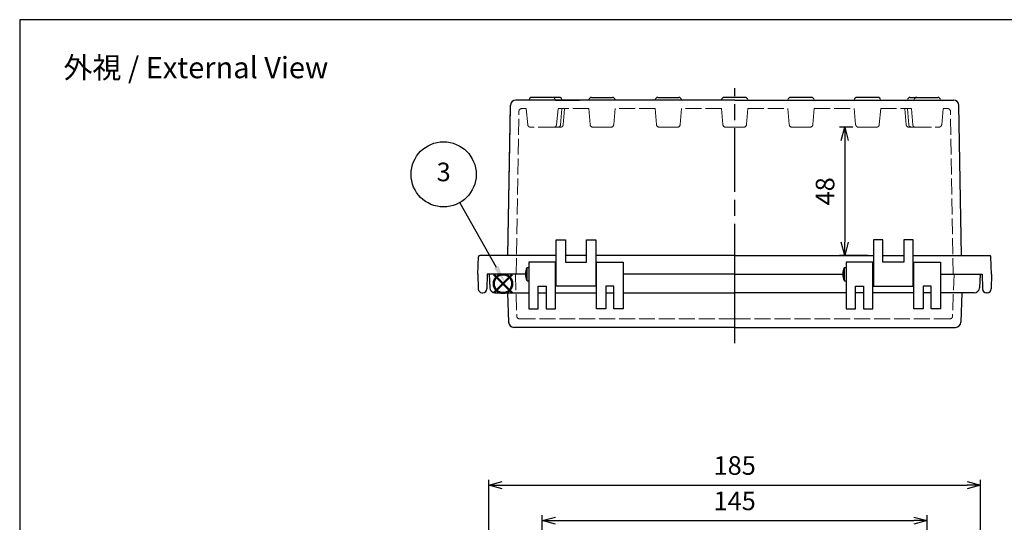
# Model space of a CAD drawing. Units: millimetres. Extents: x 0 to 1686, y 0 to 560.
# Drawn here: x 0 to 371, y 371 to 560 of the extents above; entities that cross this region are included whole.
import ezdxf

# ---------------------------------------------------------------- set-up
doc = ezdxf.new("R2010")
doc.units = ezdxf.units.MM
doc.header["$LTSCALE"] = 2
doc.linetypes.add('AM_ISO02W050x2', pattern=[3.75, 3, -0.75])
doc.linetypes.add('AM_ISO08W050', pattern=[18, 12, -1.5, 3, -1.5])
doc.layers.add('AM_12', color=7, linetype='Continuous', lineweight=50, plot=False)
for name, color, linetype, lineweight in [('AM_5', 3, 'Continuous', 25), ('AM_7', 4, 'AM_ISO08W050', 25), ('ﾄｯﾌﾟｶﾊﾞｰ', 7, 'Continuous', 25), ('ﾄｯﾌﾟｶﾊﾞｰ0', 7, 'AM_ISO02W050x2', 13), ('ﾎﾞﾃﾞｨｰ', 2, 'Continuous', 25), ('ﾎﾞﾃﾞｨｰ0', 2, 'AM_ISO02W050x2', 13)]:
    doc.layers.add(name, color=color, linetype=linetype, lineweight=lineweight)
doc.styles.add('ACISOTS', font='isocp.shx', dxfattribs={"height": 1, "bigfont": 'extfont.shx'})
doc.styles.get("Standard").update_dxf_attribs({"font": 'ISOCP.SHX', "bigfont": 'EXTFONT.SHX'})
doc.dimstyles.new('AM_ISO$0', dxfattribs={"dimscale": 2, "dimtxt": 3.5, "dimasz": 2.5, "dimexe": 1, "dimexo": 1, "dimgap": 1.5, "dimtad": 1, "dimdec": 0, "dimdsep": 46, "dimtxsty": 'Standard', "dimblk": 'OPEN30', "dimcen": 0, "dimclrd": 3, "dimclre": 3, "dimclrt": 2, "dimadec": 0, "dimazin": 2, "dimtp": 0.1, "dimtm": 0.1, "dimtfac": 0.71, "dimtmove": 0, "dimatfit": 3, "dimldrblk": 'OPEN30', "dimfxl": 0, "dimlwd": -1, "dimlwe": -1, "dimarcsym": 0})

# ---------------------------------------------------------------- blocks, each defined once
blk = doc.blocks.new('TK-A3')
blk.add_lwpolyline([(0, 0), (403, 0), (403, 280), (0, 280)], close=True)
blk = doc.blocks.new('*S39393939393939636161')
at = {"layer": 'AM_12', "color": 4}
for p, q in [((610.33, 313.09), (617.33, 320.09)), ((610.33, 320.09), (617.33, 313.09))]:
    blk.add_line(p, q, dxfattribs=at)
blk.add_circle((613.83, 316.59), 3.5, dxfattribs=at)
blk = doc.blocks.new('*S44444444444444686666')
at = {"layer": 'AM_5', "color": 3}
blk.add_line((597.53, 347.07), (611.27, 322.82), dxfattribs=at)
blk.add_circle((591.49, 357.73), 12.25, dxfattribs=at)
at = {"layer": 'AM_5', "color": 3, "linetype": 'Continuous'}
blk.add_trace([(610.47, 322.36), (612.08, 323.27), (614.73, 316.73)], dxfattribs=at)
at = {"layer": 'AM_5', "color": 7, "insert": (591.49, 357.73), "char_height": 7, "attachment_point": 5, "style": 'ACISOTS'}
blk.add_mtext('3', dxfattribs=at)
blk = doc.blocks.new('_Open30')
at = {"color": 0, "linetype": 'ByBlock', "lineweight": -2}
for p, q in [((-1, 0.268), (0, 0)), ((0, 0), (-1, -0.268)), ((0, 0), (-1, 0))]:
    blk.add_line(p, q, dxfattribs=at)
blk = doc.blocks.new('*D79')
at = {"layer": 'AM_5', "color": 3, "transparency": 16777216}
for p, q in [((196.7, 316.74), (196.7, 373.53)), ((201.7, 371.53), (336.67, 371.53)), ((341.67, 316.74), (341.67, 373.53))]:
    blk.add_line(p, q, dxfattribs=at)
at = {"layer": 'Defpoints', "color": 0, "transparency": 16777216}
for p in [(341.67, 371.53), (196.7, 314.74), (341.67, 314.74)]:
    blk.add_point(p, dxfattribs=at)
at = {"layer": 'AM_5', "color": 3, "transparency": 16777216, "xscale": 5, "yscale": 5, "zscale": 5, "rotation": 180}
blk.add_blockref('_Open30', (196.7, 371.53), dxfattribs=at)
at = {"layer": 'AM_5', "color": 3, "transparency": 16777216, "xscale": 5, "yscale": 5, "zscale": 5}
blk.add_blockref('_Open30', (341.67, 371.53), dxfattribs=at)
at = {"layer": 'AM_5', "color": 2, "transparency": 16777216, "insert": (269.18, 378.03), "char_height": 7, "attachment_point": 5}
blk.add_mtext('145', dxfattribs=at)
blk = doc.blocks.new('*D80')
at = {"layer": 'AM_5', "color": 3, "transparency": 16777216}
for p, q in [((176.68, 322.43), (176.68, 386.85)), ((361.68, 322.43), (361.68, 386.85)), ((181.68, 384.85), (356.68, 384.85))]:
    blk.add_line(p, q, dxfattribs=at)
at = {"layer": 'Defpoints', "color": 0, "transparency": 16777216}
for p in [(361.68, 384.85), (176.68, 320.43), (361.68, 320.43)]:
    blk.add_point(p, dxfattribs=at)
at = {"layer": 'AM_5', "color": 3, "transparency": 16777216, "xscale": 5, "yscale": 5, "zscale": 5, "rotation": 180}
blk.add_blockref('_Open30', (176.68, 384.85), dxfattribs=at)
at = {"layer": 'AM_5', "color": 3, "transparency": 16777216, "xscale": 5, "yscale": 5, "zscale": 5}
blk.add_blockref('_Open30', (361.68, 384.85), dxfattribs=at)
at = {"layer": 'AM_5', "color": 2, "transparency": 16777216, "insert": (269.18, 391.35), "char_height": 7, "attachment_point": 5}
blk.add_mtext('185', dxfattribs=at)
blk = doc.blocks.new('*D98')
at = {"layer": 'AM_5', "color": 3, "transparency": 16777216}
for p, q in [((313.72, 519.58), (308.62, 519.58)), ((310.62, 514.58), (310.62, 476.24)), ((319.42, 471.24), (308.62, 471.24))]:
    blk.add_line(p, q, dxfattribs=at)
at = {"layer": 'Defpoints', "color": 0, "transparency": 16777216}
for p in [(315.72, 519.58), (310.62, 471.24), (321.42, 471.24)]:
    blk.add_point(p, dxfattribs=at)
at = {"layer": 'AM_5', "color": 3, "transparency": 16777216, "xscale": 5, "yscale": 5, "zscale": 5}
for p, rotation in [((310.62, 519.58), 90), ((310.62, 471.24), 270)]:
    blk.add_blockref('_Open30', p, dxfattribs=dict(at, rotation=rotation))
at = {"layer": 'AM_5', "color": 2, "transparency": 16777216, "insert": (304.12, 495.41), "char_height": 7, "attachment_point": 5, "rotation": 90}
blk.add_mtext('48', dxfattribs=at)

msp = doc.modelspace()

# ---------------------------------------------------------------- linework, layer by layer
at = {"layer": 'AM_7'}
for p, q in [((269.18, 459.24), (269.18, 534.21)), ((269.18, 438.24), (269.18, 464.24))]:
    msp.add_line(p, q, dxfattribs=at)
at = {"layer": 'ﾄｯﾌﾟｶﾊﾞｰ'}
for p, q in [((201.7, 468.74), (191.7, 468.74)), ((191.7, 468.74), (191.7, 451.24)), ((201.7, 451.24), (201.7, 468.74)), ((217.19, 468.74), (227.19, 468.74)), ((217.19, 451.24), (217.19, 468.74)), ((227.19, 468.74), (227.19, 451.24)), ((321.17, 468.74), (311.17, 468.74)), ((311.17, 468.74), (311.17, 451.24)), ((321.17, 451.24), (321.17, 468.74)), ((336.67, 451.24), (336.67, 468.74)), ((336.67, 468.74), (346.67, 468.74)), ((346.67, 468.74), (346.67, 451.24)), ((176.7, 464.24), (176.97, 459.13)), ((190.4, 464.24), (176.7, 464.24)), ((269.18, 464.24), (227.19, 464.24)), ((269.18, 464.24), (309.87, 464.24)), ((346.67, 464.24), (361.66, 464.24)), ((361.66, 464.24), (361.4, 459.13)), ((195.2, 451.24), (195.2, 459.74)), ((195.2, 459.74), (198.2, 459.74)), ((198.2, 459.74), (198.2, 451.24)), ((223.69, 459.74), (220.69, 459.74)), ((220.69, 459.74), (220.69, 451.24)), ((223.69, 451.24), (223.69, 459.74)), ((314.67, 451.24), (314.67, 459.74)), ((314.67, 459.74), (317.67, 459.74)), ((317.67, 459.74), (317.67, 451.24)), ((343.17, 459.74), (340.17, 459.74)), ((340.17, 459.74), (340.17, 451.24)), ((343.17, 451.24), (343.17, 459.74)), ((178.97, 457.24), (191.7, 457.24)), ((183.66, 457.24), (184.05, 446.17)), ((195.2, 457.24), (198.2, 457.24)), ((201.7, 457.24), (217.19, 457.24)), ((220.69, 457.24), (223.69, 457.24)), ((227.19, 457.24), (269.18, 457.24)), ((311.17, 457.24), (269.18, 457.24)), ((317.67, 457.24), (314.67, 457.24)), ((336.67, 457.24), (321.17, 457.24)), ((343.17, 457.24), (340.17, 457.24)), ((359.4, 457.24), (346.67, 457.24)), ((354.71, 457.24), (354.32, 446.17)), ((191.7, 451.24), (195.2, 451.24)), ((198.2, 451.24), (201.7, 451.24)), ((220.69, 451.24), (217.19, 451.24)), ((227.19, 451.24), (223.69, 451.24)), ((311.17, 451.24), (314.67, 451.24)), ((317.67, 451.24), (321.17, 451.24)), ((340.17, 451.24), (336.67, 451.24)), ((346.67, 451.24), (343.17, 451.24)), ((269.18, 444.24), (186.04, 444.24)), ((269.18, 444.24), (352.32, 444.24))]:
    msp.add_line(p, q, dxfattribs=at)
for centre, start, end in [((178.97, 459.24), 183, 270), ((359.4, 459.24), 270, 357), ((186.04, 446.24), 182, 270), ((352.32, 446.24), 270, 358)]:
    msp.add_arc(centre, 2, start, end, dxfattribs=at)
at = {"layer": 'ﾄｯﾌﾟｶﾊﾞｰ0'}
for p, q in [((186.62, 464.24), (187.17, 448.41)), ((351.75, 464.24), (351.2, 448.41)), ((269.18, 447.44), (188.17, 447.44)), ((269.18, 447.44), (350.2, 447.44))]:
    msp.add_line(p, q, dxfattribs=at)
for centre, start, end in [((188.17, 448.44), 182, 270), ((350.2, 448.44), 270, 358)]:
    msp.add_arc(centre, 1, start, end, dxfattribs=at)
at = {"layer": 'ﾎﾞﾃﾞｨｰ'}
for p, q in [((200.66, 530.74), (192.74, 530.74)), ((203.16, 530.74), (200.66, 530.74)), ((215.24, 530.74), (223.15, 530.74)), ((240.23, 530.74), (248.15, 530.74)), ((273.14, 530.74), (265.22, 530.74)), ((298.14, 530.74), (290.22, 530.74)), ((323.13, 530.74), (315.21, 530.74)), ((335.21, 530.74), (337.71, 530.74)), ((337.71, 530.74), (345.63, 530.74)), ((183.82, 471.24), (184.8, 527.78)), ((183.82, 471.24), (184.8, 527.26)), ((191.73, 529.74), (186.8, 529.74)), ((191.73, 529.74), (191.75, 529.91)), ((269.18, 529.74), (191.73, 529.74)), ((201.67, 529.74), (201.64, 529.91)), ((201.67, 529.74), (210.76, 529.74)), ((264.21, 529.74), (264.24, 529.91)), ((269.18, 529.74), (289.2, 529.74)), ((274.16, 529.74), (274.13, 529.91)), ((289.2, 529.74), (289.23, 529.91)), ((289.2, 529.74), (314.2, 529.74)), ((299.15, 529.74), (299.12, 529.91)), ((314.2, 529.74), (314.23, 529.91)), ((314.2, 529.74), (336.69, 529.74)), ((324.15, 529.74), (324.12, 529.91)), ((334.19, 529.74), (334.22, 529.91)), ((336.69, 529.74), (336.72, 529.91)), ((336.69, 529.74), (351.57, 529.74)), ((346.64, 529.74), (346.61, 529.91)), ((354.54, 471.24), (353.57, 527.78)), ((201.95, 477.23), (205.45, 477.23)), ((201.95, 459.74), (201.95, 477.23)), ((205.45, 477.23), (205.45, 468.74)), ((213.44, 468.74), (213.44, 477.23)), ((213.44, 477.23), (216.94, 477.23)), ((216.94, 477.23), (216.94, 459.74)), ((324.92, 477.23), (321.42, 477.23)), ((321.42, 477.23), (321.42, 459.74)), ((324.92, 468.74), (324.92, 477.23)), ((336.42, 477.23), (332.92, 477.23)), ((332.92, 477.23), (332.92, 468.74)), ((336.42, 459.74), (336.42, 477.23)), ((201.95, 471.24), (173.23, 471.24)), ((213.44, 471.24), (205.45, 471.24)), ((269.18, 471.24), (216.94, 471.24)), ((269.18, 471.24), (321.42, 471.24)), ((324.92, 471.24), (332.92, 471.24)), ((336.42, 471.24), (365.13, 471.24)), ((172.5, 464.24), (172.73, 470.75)), ((205.45, 468.74), (213.44, 468.74)), ((332.92, 468.74), (324.92, 468.74)), ((365.86, 464.24), (365.63, 470.75)), ((172.5, 464.24), (172.6, 458.71)), ((176, 464.24), (175.91, 458.71)), ((190.4, 464.24), (176, 464.24)), ((191, 461.74), (191, 466.74)), ((191, 466.74), (191.7, 466.74)), ((191.7, 466.74), (191.7, 461.74)), ((201.7, 465.78), (201.95, 465.78)), ((216.94, 465.78), (217.19, 465.78)), ((269.18, 464.24), (227.19, 464.24)), ((269.18, 464.24), (309.87, 464.24)), ((310.47, 461.74), (310.47, 466.74)), ((310.47, 466.74), (311.17, 466.74)), ((311.17, 466.74), (311.17, 461.74)), ((321.42, 465.78), (321.17, 465.78)), ((336.67, 465.78), (336.42, 465.78)), ((347.97, 464.24), (362.36, 464.24)), ((362.36, 464.24), (362.46, 458.71)), ((365.86, 464.24), (365.77, 458.71)), ((191, 461.74), (191.7, 461.74)), ((201.7, 462.7), (201.95, 462.7)), ((216.94, 459.74), (201.95, 459.74)), ((216.94, 462.7), (217.19, 462.7)), ((310.47, 461.74), (311.17, 461.74)), ((321.42, 462.7), (321.17, 462.7)), ((321.42, 459.74), (336.42, 459.74)), ((336.67, 462.7), (336.42, 462.7)), ((174.1, 457.24), (174.41, 457.24)), ((364.27, 457.24), (363.96, 457.24))]:
    msp.add_line(p, q, dxfattribs=at)
for centre, radius, start, end in [((192.74, 529.74), 1, 90, 170.1255), ((200.66, 529.74), 1, 9.8745, 90), ((203.16, 529.74), 1, 9.8745, 90), ((215.24, 529.74), 1, 90, 170.1255), ((223.15, 529.74), 1, 9.8745, 90), ((240.23, 529.74), 1, 90, 170.1255), ((248.15, 529.74), 1, 9.8745, 90), ((265.22, 529.74), 1, 90, 170.1255), ((273.14, 529.74), 1, 9.8745, 90), ((290.22, 529.74), 1, 90, 170.1255), ((298.14, 529.74), 1, 9.8745, 90), ((315.21, 529.74), 1, 90, 170.1255), ((323.13, 529.74), 1, 9.8745, 90), ((335.21, 529.74), 1, 90, 170.1255), ((337.71, 529.74), 1, 90, 170.1255), ((345.63, 529.74), 1, 9.8745, 90), ((186.8, 527.74), 2, 90, 179), ((351.57, 527.74), 2, 1, 90), ((173.23, 470.74), 0.5, 90, 178), ((365.13, 470.74), 0.5, 2, 90), ((195.91, 464.24), 5.51, 153.0085, 206.9915), ((315.38, 464.24), 5.51, 153.0085, 206.9915), ((174.1, 458.74), 1.5, 181, 270), ((174.41, 458.74), 1.5, 270, 359), ((363.96, 458.74), 1.5, 181, 270), ((364.27, 458.74), 1.5, 270, 359)]:
    msp.add_arc(centre, radius, start, end, dxfattribs=at)
at = {"layer": 'ﾎﾞﾃﾞｨｰ0'}
for p, q in [((190.73, 526.54), (188.96, 526.54)), ((191.26, 520.49), (190.73, 526.54)), ((202.14, 520.49), (202.67, 526.54)), ((214.22, 526.54), (202.67, 526.54)), ((203.64, 520.49), (204.17, 526.54)), ((204.64, 520.49), (205.17, 526.54)), ((214.22, 526.54), (214.75, 520.49)), ((224.17, 526.54), (223.64, 520.49)), ((239.21, 526.54), (224.17, 526.54)), ((239.21, 526.54), (239.74, 520.49)), ((249.16, 526.54), (248.63, 520.49)), ((264.21, 526.54), (249.16, 526.54)), ((264.21, 526.54), (264.74, 520.49)), ((274.16, 526.54), (273.63, 520.49)), ((274.16, 526.54), (289.2, 526.54)), ((289.2, 526.54), (289.73, 520.49)), ((299.15, 526.54), (298.62, 520.49)), ((299.15, 526.54), (314.2, 526.54)), ((314.2, 526.54), (314.73, 520.49)), ((324.15, 526.54), (323.62, 520.49)), ((324.15, 526.54), (335.7, 526.54)), ((333.73, 520.49), (333.2, 526.54)), ((334.72, 520.49), (334.19, 526.54)), ((336.23, 520.49), (335.7, 526.54)), ((347.11, 520.49), (347.64, 526.54)), ((347.64, 526.54), (349.4, 526.54)), ((186.9, 464.24), (187.96, 525.56)), ((351.47, 464.24), (350.4, 525.56)), ((201.14, 519.58), (192.26, 519.58)), ((203.64, 519.58), (201.14, 519.58)), ((215.75, 519.58), (219.19, 519.58)), ((222.64, 519.58), (219.19, 519.58)), ((240.74, 519.58), (244.19, 519.58)), ((247.64, 519.58), (244.19, 519.58)), ((265.73, 519.58), (269.18, 519.58)), ((272.63, 519.58), (269.18, 519.58)), ((290.73, 519.58), (294.18, 519.58)), ((297.63, 519.58), (294.18, 519.58)), ((315.72, 519.58), (319.17, 519.58)), ((322.62, 519.58), (319.17, 519.58)), ((334.72, 519.58), (337.22, 519.58)), ((337.22, 519.58), (346.11, 519.58))]:
    msp.add_line(p, q, dxfattribs=at)
for centre, start, end in [((188.96, 525.54), 90, 179), ((349.4, 525.54), 1, 90), ((192.26, 520.58), 185, 270), ((201.14, 520.58), 270, 355), ((202.65, 520.58), 270, 355), ((203.64, 520.58), 270, 355), ((215.75, 520.58), 185, 270), ((222.64, 520.58), 270, 355), ((240.74, 520.58), 185, 270), ((247.64, 520.58), 270, 355), ((265.73, 520.58), 185, 270), ((272.63, 520.58), 270, 355), ((290.73, 520.58), 185, 270), ((297.63, 520.58), 270, 355), ((315.72, 520.58), 185, 270), ((322.62, 520.58), 270, 355), ((334.72, 520.58), 185, 270), ((335.72, 520.58), 185, 270), ((337.22, 520.58), 185, 270), ((346.11, 520.58), 270, 355)]:
    msp.add_arc(centre, 1, start, end, dxfattribs=at)

# ---------------------------------------------------------------- block references
at = {"lineweight": 0, "xscale": 2, "yscale": 2, "zscale": 2}
msp.add_blockref('TK-A3', (0, 0), dxfattribs=at)
at = {"layer": 'AM_12'}
msp.add_blockref('*S39393939393939636161', (-431.88, 144.08), dxfattribs=at)
at = {"layer": 'AM_5'}
msp.add_blockref('*S44444444444444686666', (-431.88, 144.08), dxfattribs=at)

# ---------------------------------------------------------------- texts
at = {"layer": 'AM_5', "color": 2, "insert": (66.32, 541.98), "char_height": 8, "attachment_point": 5}
msp.add_mtext('{\\fMS Gothic|b0|i0|c128|p49;\\C0;外視 / External View}', dxfattribs=at)

# ---------------------------------------------------------------- dimensions: what is measured, and where the dimension line sits
at = {"layer": 'AM_5'}
dim = msp.add_linear_dim(base=(310.62, 471.24), p1=(315.72, 519.58), p2=(321.42, 471.24), angle=90, dimstyle='AM_ISO$0', override={"dimtol": 0, "dimlim": 0, "dimtp": 0.1, "dimtm": 0.1, "dimtfac": 0.71, "dimtdec": 2, "dimtolj": 0, "dimtzin": 8}, dxfattribs=at)
dim.commit()
dim.dimension.update_dxf_attribs({"geometry": '*D98', "text_midpoint": (304.12, 495.41)})
for base, p1, p2, picture, middle in [((361.68, 384.85), (176.68, 320.43), (361.68, 320.43), '*D80', (269.18, 384.85)), ((341.67, 371.53), (196.7, 314.74), (341.67, 314.74), '*D79', (269.18, 371.53))]:
    dim = msp.add_linear_dim(base=base, p1=p1, p2=p2, dimstyle='AM_ISO$0', dxfattribs=at)
    dim.commit()
    dim.dimension.update_dxf_attribs({"geometry": picture, "text_midpoint": middle, "dimtype": 160})

doc.saveas('drawing.dxf')
